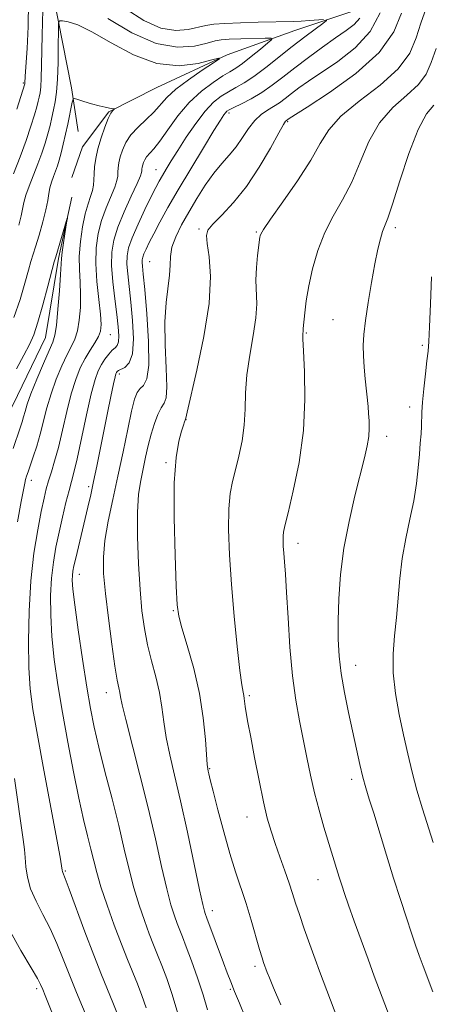
# Model space of a CAD drawing. Extents: x 2187300 to 2190200, y 327300 to 330200.
# Drawn here: x 2189533 to 2189617, y 329779 to 329980 of the extents above; entities that cross this region are included whole.
import ezdxf

# ---------------------------------------------------------------- set-up
doc = ezdxf.new("R2010")
doc.units = 0
doc.header["$MEASUREMENT"] = 0
doc.linetypes.add('rvrstm', pattern=[117.1, 50, -3.9, 0.5, -3.9, 0.5, -3.9, 0.5, -3.9, 50])
for name, color, linetype, lineweight in [('DTM HARD BREAKLINE', 7, 'Continuous', 0), ('DTM SPOT ELEVATION', 2, 'Continuous', 13), ('INDEX CONTOUR', 41, 'Continuous', 13), ('INTERMEDIATE CONTOUR', 44, 'Continuous', 0), ('STREAM - RIVER SINGLE LINE', 142, 'rvrstm', 0)]:
    doc.layers.add(name, color=color, linetype=linetype, lineweight=lineweight)

msp = doc.modelspace()

# ---------------------------------------------------------------- linework, layer by layer
at = {"layer": 'DTM HARD BREAKLINE'}
for points in [[(2189534.213, 330000, 1075.404), (2189539.93, 329984.44, 1072.52), (2189543.53, 329966.14, 1070.42), (2189544.88, 329957.21, 1068.61)], [(2189616.764, 330000, 1082.762), (2189609.57, 329991.22, 1080.39), (2189601.1, 329981.83, 1076.86), (2189589.05, 329977.8, 1074.86), (2189575.22, 329972.87, 1072.09), (2189560.94, 329966.16, 1070.71), (2189551.12, 329961.24, 1069.9), (2189545.77, 329954.09, 1068.85), (2189543.55, 329947.83, 1068.18)]]:
    msp.add_polyline3d(points, dxfattribs=at)
at = {"layer": 'DTM SPOT ELEVATION'}
for p in [(2189533.66, 329967.12, 1076.22), (2189575.62, 329961, 1078.35), (2189587.58, 329959.22, 1082.19), (2189560.72, 329949.42, 1075.18), (2189569.51, 329937.34, 1081.74), (2189581.17, 329936.76, 1083.84), (2189609.56, 329937.64, 1088.41), (2189559.46, 329930.69, 1078.98), (2189596.83, 329918.87, 1087.11), (2189551.4, 329915.81, 1072.8), (2189591.4, 329916.12, 1086.14), (2189615.06, 329913.6, 1089.7), (2189553.23, 329907.8, 1076.36), (2189612.48, 329901.02, 1089.41), (2189566.85, 329898.48, 1082.03), (2189607.76, 329895.06, 1088.53), (2189562.76, 329889.72, 1081.81), (2189535.35, 329886.12, 1070.55), (2189547.02, 329884.79, 1075.65), (2189589.69, 329873.24, 1086.55), (2189545.1, 329866.91, 1076.66), (2189564.3, 329859.51, 1081.86), (2189601.46, 329848.38, 1088.69), (2189550.59, 329842.84, 1077.31), (2189579.77, 329842.2, 1084.25), (2189571.7, 329827.29, 1082.12), (2189600.67, 329825.16, 1087.56), (2189579.28, 329817.44, 1083.28), (2189542.24, 329806.44, 1072.16), (2189593.77, 329804.69, 1085.19), (2189572.2, 329798.33, 1080.51), (2189580.96, 329787.02, 1081.63), (2189536.4, 329782.45, 1067.65), (2189575.87, 329782.29, 1079.81)]:
    msp.add_point(p, dxfattribs=at)
at = {"layer": 'INDEX CONTOUR', "flags": 128}
for points, elevation in [([(2189606.463, 329981.388), (2189604.418, 329977.601), (2189601.36, 329974.275), (2189597.811, 329971.503), (2189591.834, 329967.492), (2189589.872, 329966.102), (2189588.3519, 329964.962), (2189587.072, 329963.968), (2189585.902, 329963.083), (2189584.73, 329962.288), (2189583.473, 329961.5351), (2189582.166, 329960.661), (2189580.871, 329959.473), (2189579.628, 329957.85), (2189578.391, 329955.973), (2189577.093, 329954.096), (2189575.678, 329952.389), (2189574.1449, 329950.676), (2189572.508, 329948.699), (2189570.792, 329946.281), (2189569.068, 329943.571), (2189567.422, 329940.801), (2189565.946, 329938.173), (2189564.757, 329935.764), (2189563.981, 329933.625), (2189563.674, 329931.752), (2189563.617, 329929.9381), (2189563.524, 329927.921), (2189562.784, 329922.35), (2189562.531, 329918.43), (2189562.598, 329913.707), (2189562.819, 329908.959), (2189562.952, 329905.15), (2189562.806, 329902.946), (2189562.403, 329901.803), (2189561.824, 329900.881), (2189561.142, 329899.5), (2189560.428, 329897.653), (2189559.748, 329895.498), (2189559.153, 329893.178), (2189558.621, 329890.791), (2189557.6169, 329886.046), (2189557.201, 329883.257), (2189556.963, 329879.54), (2189556.97, 329874.609), (2189557.173, 329869.09), (2189557.496, 329863.838), (2189557.884, 329859.497), (2189558.373, 329855.88), (2189559.019, 329852.5879), (2189559.843, 329849.3059), (2189560.71, 329846.038), (2189561.449, 329842.868), (2189561.947, 329839.8399), (2189562.339, 329836.83), (2189562.819, 329833.67), (2189563.544, 329830.161), (2189564.528, 329825.969), (2189565.747, 329820.73), (2189567.143, 329814.356), (2189569.615, 329802.642), (2189570.2819, 329799.585), (2189570.607, 329798.246), (2189570.75, 329797.798), (2189571.111, 329796.853), (2189574.484, 329787.754), (2189575.281, 329785.654), (2189575.9841, 329783.854), (2189576.761, 329781.913), (2189577.741, 329779.496), (2189578.905, 329776.6781)], 1080), ([(2189531.7381, 329919.277), (2189533.025, 329922.996), (2189534.013, 329926.318), (2189534.734, 329928.935), (2189535.239, 329930.699), (2189536.183, 329933.736), (2189536.885, 329936.084), (2189537.645, 329938.781), (2189538.278, 329941.281), (2189538.654, 329943.172), (2189538.871, 329944.5761), (2189539.087, 329945.749), (2189539.421, 329946.9), (2189539.837, 329948.044), (2189540.265, 329949.153), (2189540.651, 329950.228), (2189541.017, 329951.403), (2189541.4049, 329952.843), (2189541.842, 329954.652), (2189542.303, 329956.682), (2189542.7461, 329958.724), (2189543.674, 329963.2269), (2189543.829, 329963.807), (2189544.124, 329963.944), (2189544.813, 329963.754), (2189546.05, 329963.356), (2189547.602, 329962.876), (2189549.136, 329962.441), (2189550.379, 329962.149), (2189551.29, 329961.985), (2189552.194, 329961.859), (2189552.265, 329961.808), (2189551.927, 329961.486), (2189551.551, 329960.945), (2189551.004, 329959.859), (2189550.2899, 329958.099), (2189549.529, 329955.927), (2189548.877, 329953.704), (2189548.4481, 329951.725), (2189548.214, 329950.028), (2189548.108, 329948.586), (2189548.06, 329947.358), (2189547.984, 329946.253), (2189547.7869, 329945.164), (2189547.408, 329943.968), (2189546.894, 329942.467), (2189546.325, 329940.446), (2189545.7791, 329937.789), (2189545.343, 329934.771), (2189545.105, 329931.767), (2189545.111, 329929.057), (2189545.247, 329926.534), (2189545.358, 329923.998), (2189545.3161, 329921.331), (2189545.103, 329918.75), (2189544.732, 329916.553), (2189544.208, 329914.911), (2189543.511, 329913.478), (2189542.618, 329911.779), (2189541.534, 329909.4641), (2189540.388, 329906.692), (2189539.338, 329903.747), (2189538.497, 329900.867), (2189537.13, 329895.493), (2189536.412, 329893.043), (2189535.703, 329890.871), (2189534.65, 329887.835), (2189534.352, 329886.9369), (2189534.154, 329886.251), (2189533.9921, 329885.539), (2189533.276, 329881.779), (2189532.507, 329877.618)], 1070), ([(2189616.905, 329927.605), (2189616.717, 329922.085), (2189616.546, 329917.41), (2189616.387, 329914.407), (2189616.209, 329912.432), (2189615.976, 329910.475), (2189615.669, 329907.8), (2189615.348, 329904.766), (2189615.096, 329902.004), (2189614.969, 329899.98), (2189614.877, 329897.124), (2189614.784, 329895.577), (2189614.636, 329893.7), (2189614.44, 329891.406), (2189614.191, 329888.634), (2189613.83, 329885.444), (2189613.288, 329881.924), (2189612.531, 329878.16), (2189611.698, 329874.222), (2189610.964, 329870.1761), (2189610.455, 329866.09), (2189609.756, 329858.141), (2189609.366, 329854.405), (2189609.076, 329850.697), (2189609.094, 329846.823), (2189609.561, 329842.663), (2189610.343, 329838.3809), (2189611.24, 329834.215), (2189612.1, 329830.331), (2189612.971, 329826.621), (2189613.95, 329822.906), (2189615.089, 329819.094), (2189617.276, 329812.285)], 1090), ([(2189531.8719, 329825.331), (2189533.641, 329812.839), (2189533.903, 329810.839), (2189534.063, 329809.189), (2189534.2091, 329807.326), (2189534.511, 329805.184), (2189535.161, 329802.82), (2189536.279, 329800.28), (2189537.697, 329797.574), (2189539.178, 329794.704), (2189540.538, 329791.669), (2189541.826, 329788.47), (2189543.146, 329785.107), (2189544.552, 329781.648), (2189546.9919, 329775.821)], 1070)]:
    msp.add_lwpolyline(points, dxfattribs=dict(at, elevation=elevation))
at = {"layer": 'INTERMEDIATE CONTOUR', "flags": 128}
for points, elevation in [([(2189532.347, 329961.746), (2189534.001, 329966.922), (2189534.015, 329967.04), (2189534.092, 329968.524), (2189534.472, 329974.111), (2189534.698, 329978.6439), (2189534.763, 329983.584)], 1076), ([(2189531.678, 329948.569), (2189533.044, 329952.06), (2189534.252, 329955.379), (2189535.2369, 329958.298), (2189535.972, 329960.63), (2189536.4471, 329962.261), (2189536.735, 329963.378), (2189536.927, 329964.242), (2189537.096, 329965.123), (2189537.244, 329966.314), (2189537.351, 329968.12), (2189537.41, 329970.716), (2189537.45, 329973.773), (2189537.509, 329976.833), (2189537.6919, 329982.026)], 1074), ([(2189554.6481, 329982.146), (2189558.248, 329979.874), (2189561.758, 329978.318), (2189564.808, 329977.789), (2189567.329, 329977.987), (2189570.901, 329978.84), (2189572.527, 329979.093), (2189574.773, 329979.267), (2189577.982, 329979.403), (2189581.606, 329979.51), (2189588.88, 329979.673), (2189590.371, 329979.732), (2189592.022, 329979.826), (2189594.921, 329980.025)], 1076), ([(2189610.8, 329981.363), (2189609.235, 329977.5329), (2189606.242, 329973.314), (2189601.489, 329969.026), (2189596.098, 329965.152), (2189591.548, 329962.214), (2189587.904, 329959.896), (2189587.333, 329959.486), (2189587.178, 329959.335), (2189586.746, 329958.661), (2189585.768, 329956.932), (2189584.063, 329953.838), (2189581.791, 329949.94), (2189579.197, 329946.0189), (2189576.542, 329942.7209), (2189574.14, 329940.1669), (2189572.321, 329938.341), (2189571.323, 329937.128), (2189571.017, 329936.008), (2189571.183, 329934.36), (2189571.574, 329931.64), (2189571.827, 329927.626), (2189571.551, 329922.177), (2189570.509, 329915.4179), (2189569.083, 329908.55), (2189567.09, 329899.97), (2189566.828, 329898.793), (2189566.787, 329898.539), (2189566.581, 329898.011), (2189566.354, 329897.3479), (2189565.964, 329896.1219), (2189565.4, 329894.07), (2189564.826, 329890.726), (2189564.451, 329885.574), (2189564.42, 329878.485), (2189564.622, 329870.873), (2189564.88, 329864.539), (2189565.085, 329860.723), (2189565.395, 329858.418), (2189566.032, 329856.0521), (2189567.126, 329852.417), (2189568.43, 329847.747), (2189569.603, 329842.634), (2189570.384, 329837.652), (2189570.825, 329833.2919), (2189571.198, 329828.153), (2189571.2939, 329827.276), (2189571.382, 329826.8269), (2189571.511, 329826.25), (2189571.799, 329825.038), (2189572.384, 329822.696), (2189573.345, 329818.953), (2189574.549, 329814.435), (2189575.806, 329809.987), (2189576.969, 329806.246), (2189579.095, 329799.814), (2189580.134, 329796.422), (2189581.861, 329790.475), (2189582.375, 329788.747), (2189582.685, 329787.777), (2189583.431, 329785.761), (2189583.865, 329784.642), (2189584.711, 329782.61), (2189586.2291, 329779.15)], 1082), ([(2189615.847, 329982.362), (2189614.755, 329979.339), (2189613.808, 329976.314), (2189612.492, 329973.214), (2189610.157, 329970.003), (2189606.443, 329966.678), (2189602.161, 329963.392), (2189598.412, 329960.334), (2189595.964, 329957.58), (2189594.242, 329954.757), (2189592.338, 329951.377), (2189589.625, 329947.188), (2189586.613, 329942.869), (2189584.095, 329939.331), (2189582.661, 329937.244), (2189582.092, 329936.298), (2189581.965, 329935.942), (2189581.92, 329935.664), (2189581.466, 329931.97), (2189581.233, 329929.495), (2189581.125, 329926.927), (2189581.287, 329922.107), (2189581.131, 329919.212), (2189580.585, 329915.613), (2189579.86, 329911.602), (2189579.262, 329907.61), (2189579, 329903.968), (2189578.91, 329900.609), (2189578.7361, 329897.365), (2189578.287, 329894.127), (2189577.642, 329891.025), (2189576.9451, 329888.244), (2189576.326, 329885.847), (2189575.854, 329883.384), (2189575.583, 329880.28), (2189575.5531, 329876.088), (2189575.75, 329870.883), (2189576.149, 329864.869), (2189576.708, 329858.375), (2189577.322, 329852.218), (2189577.869, 329847.34), (2189578.2541, 329844.401), (2189578.496, 329842.943), (2189578.642, 329842.225), (2189578.735, 329841.6149), (2189578.942, 329839.9739), (2189579.147, 329838.688), (2189579.494, 329836.73), (2189580.046, 329833.744), (2189580.833, 329829.578), (2189581.747, 329824.897), (2189582.6499, 329820.568), (2189583.442, 329817.224), (2189584.195, 329814.566), (2189585.022, 329812.058), (2189585.992, 329809.309), (2189586.999, 329806.499), (2189587.895, 329803.951), (2189588.589, 329801.859), (2189589.216, 329799.892), (2189589.972, 329797.589), (2189590.9861, 329794.654), (2189592.128, 329791.443), (2189593.202, 329788.479), (2189594.111, 329786.02), (2189604.735, 329757.917)], 1084), ([(2189532.778, 329938.141), (2189533.26, 329940.042), (2189533.807, 329942.763), (2189534.207, 329944.206), (2189534.89, 329946.097), (2189536.654, 329950.606), (2189537.451, 329952.803), (2189538.127, 329954.851), (2189538.688, 329956.737), (2189539.146, 329958.463), (2189539.529, 329960.079), (2189539.87, 329961.6501), (2189540.1921, 329963.28), (2189540.473, 329965.244), (2189540.678, 329967.86), (2189540.786, 329971.255), (2189540.823, 329974.795), (2189540.825, 329977.658), (2189540.854, 329979.237), (2189541.076, 329979.79), (2189541.679, 329979.789), (2189542.853, 329979.5729), (2189544.788, 329978.9411), (2189547.67, 329977.559), (2189551.579, 329975.2949), (2189556.156, 329972.834), (2189560.932, 329971.066), (2189565.454, 329970.62), (2189569.316, 329971.089), (2189572.13, 329971.809), (2189573.582, 329972.204), (2189573.672, 329972.057), (2189572.477, 329971.242), (2189570.18, 329969.718), (2189567.386, 329967.783), (2189564.807, 329965.819), (2189562.962, 329964.1211), (2189560.31, 329961.191), (2189558.755, 329959.691), (2189557.105, 329958.131), (2189555.64, 329956.542), (2189554.579, 329954.959), (2189553.883, 329953.441), (2189553.449, 329952.05), (2189553.186, 329950.835), (2189553.0419, 329949.793), (2189552.977, 329948.908), (2189552.932, 329948.12), (2189552.771, 329947.206), (2189552.341, 329945.898), (2189550.575, 329941.665), (2189549.641, 329939.081), (2189548.948, 329936.401), (2189548.553, 329933.522), (2189548.475, 329930.278), (2189548.701, 329926.6239), (2189549.078, 329922.999), (2189549.422, 329919.961), (2189549.57, 329917.9021), (2189549.453, 329916.535), (2189549.028, 329915.408), (2189548.28, 329914.142), (2189547.32, 329912.662), (2189546.289, 329910.967), (2189545.302, 329909.024), (2189544.362, 329906.679), (2189543.445, 329903.7461), (2189542.538, 329900.16), (2189541.656, 329896.338), (2189540.826, 329892.815), (2189540.071, 329890.0021), (2189539.405, 329887.809), (2189538.841, 329886.015), (2189538.373, 329884.363), (2189537.911, 329882.433), (2189537.345, 329879.767), (2189536.615, 329876.0119), (2189535.845, 329871.24), (2189535.212, 329865.631), (2189534.849, 329859.449), (2189534.742, 329853.302), (2189534.8381, 329847.885), (2189535.109, 329843.563), (2189535.641, 329839.403), (2189536.547, 329834.142), (2189537.861, 329827.032), (2189541.199, 329809.275), (2189541.634, 329806.644), (2189541.667, 329806.347), (2189541.716, 329806.172), (2189542.211, 329804.941), (2189543.049, 329802.728), (2189546.257, 329794.073), (2189548.0679, 329789.29), (2189549.64, 329785.298), (2189551.967, 329779.618), (2189552.768, 329777.593)], 1072), ([(2189550.9029, 329980.291), (2189555.821, 329977.33), (2189560.802, 329975.148), (2189565.141, 329974.389), (2189568.624, 329974.648), (2189571.1601, 329975.2601), (2189572.7849, 329975.686), (2189574.058, 329975.902), (2189575.667, 329976.011), (2189578.062, 329976.097), (2189582.985, 329976.227), (2189584.187, 329976.22), (2189584.335, 329975.972), (2189583.556, 329975.273), (2189582.032, 329974.011), (2189580.159, 329972.489), (2189578.3881, 329971.112), (2189577.029, 329970.159), (2189575.822, 329969.415), (2189574.365, 329968.537), (2189572.369, 329967.238), (2189569.998, 329965.445), (2189567.528, 329963.14), (2189565.206, 329960.387), (2189563.16, 329957.587), (2189561.491, 329955.226), (2189560.265, 329953.658), (2189558.835, 329952.063), (2189558.441, 329951.475), (2189558.183, 329950.912), (2189558.022, 329950.3959), (2189557.924, 329949.945), (2189557.871, 329949.558), (2189557.8471, 329949.23), (2189557.804, 329948.883), (2189557.558, 329948.16), (2189556.895, 329946.631), (2189555.698, 329944.047), (2189554.255, 329940.864), (2189552.956, 329937.7149), (2189552.112, 329935.053), (2189551.718, 329932.595), (2189551.695, 329929.878), (2189551.95, 329926.598), (2189552.351, 329923.099), (2189552.755, 329919.886), (2189553.039, 329917.366), (2189553.162, 329915.547), (2189553.103, 329914.3391), (2189552.847, 329913.621), (2189552.4101, 329913.141), (2189551.815, 329912.614), (2189551.097, 329911.823), (2189550.33, 329910.81), (2189549.602, 329909.684), (2189548.963, 329908.444), (2189548.322, 329906.6479), (2189547.553, 329903.7461), (2189546.583, 329899.466), (2189544.642, 329890.476), (2189543.9909, 329887.706), (2189543.497, 329885.833), (2189543, 329884.001), (2189542.38, 329881.552), (2189541.678, 329878.6141), (2189540.976, 329875.509), (2189540.346, 329872.479), (2189539.829, 329869.428), (2189539.456, 329866.18), (2189539.258, 329862.586), (2189539.2659, 329858.619), (2189539.505, 329854.283), (2189539.996, 329849.57), (2189540.718, 329844.429), (2189541.644, 329838.797), (2189542.731, 329832.722), (2189543.884, 329826.686), (2189544.993, 329821.283), (2189545.967, 329816.96), (2189546.79, 329813.585), (2189547.466, 329810.878), (2189548.03, 329808.532), (2189548.6489, 329806.123), (2189549.521, 329803.199), (2189550.774, 329799.481), (2189552.243, 329795.395), (2189553.692, 329791.543), (2189554.936, 329788.377), (2189556.943, 329783.415), (2189557.842, 329781.073), (2189558.72, 329778.548)], 1074), ([(2189595.579, 329980.044), (2189595.531, 329979.8379), (2189594.736, 329979.233), (2189593.1919, 329978.099), (2189591.058, 329976.502), (2189588.535, 329974.554), (2189583.1451, 329970.271), (2189580.718, 329968.452), (2189578.706, 329967.128), (2189577.016, 329966.1609), (2189575.498, 329965.333), (2189574.01, 329964.4181), (2189572.454, 329963.178), (2189570.744, 329961.37), (2189568.844, 329958.871), (2189566.924, 329956.041), (2189565.203, 329953.36), (2189563.851, 329951.206), (2189562.829, 329949.544), (2189562.05, 329948.239), (2189561.406, 329947.111), (2189560.7169, 329945.812), (2189559.784, 329943.953), (2189558.4951, 329941.308), (2189557.09, 329938.313), (2189555.894, 329935.568), (2189555.159, 329933.5), (2189554.839, 329931.855), (2189554.813, 329930.204), (2189554.972, 329928.176), (2189555.601, 329922.452), (2189555.946, 329918.706), (2189556.121, 329914.9521), (2189555.9411, 329911.889), (2189555.298, 329910.027), (2189554.416, 329909.118), (2189553.077, 329908.469), (2189552.8091, 329908.266), (2189552.677, 329908.087), (2189552.568, 329907.845), (2189552.3941, 329907.198), (2189552.07, 329905.744), (2189551.538, 329903.2159), (2189550.857, 329899.893), (2189548.668, 329888.986), (2189548.016, 329885.835), (2189547.4201, 329883.119), (2189546.841, 329880.626), (2189544.363, 329870.234), (2189544.005, 329868.644), (2189543.803, 329867.579), (2189543.699, 329866.729), (2189543.668, 329865.722), (2189543.789, 329863.936), (2189544.1729, 329860.682), (2189544.879, 329855.596), (2189545.767, 329849.606), (2189546.644, 329843.961), (2189547.385, 329839.546), (2189548.126, 329835.783), (2189549.068, 329831.728), (2189550.3381, 329826.71), (2189551.776, 329821.14), (2189553.146, 329815.701), (2189554.278, 329810.929), (2189555.254, 329806.7679), (2189556.219, 329803.013), (2189557.277, 329799.516), (2189558.3639, 329796.345), (2189559.378, 329793.628), (2189560.2511, 329791.405), (2189561.059, 329789.39), (2189561.919, 329787.212), (2189562.916, 329784.552), (2189564.032, 329781.301), (2189565.219, 329777.402)], 1076), ([(2189602.305, 329980.295), (2189601.146, 329979.051), (2189599.514, 329977.794), (2189597.367, 329976.299), (2189594.72, 329974.4169), (2189591.84, 329972.308), (2189589.057, 329970.207), (2189586.614, 329968.307), (2189584.4221, 329966.635), (2189582.305, 329965.173), (2189580.162, 329963.913), (2189578.183, 329962.885), (2189576.6319, 329962.129), (2189575.685, 329961.652), (2189575.187, 329961.342), (2189574.894, 329961.055), (2189574.555, 329960.591), (2189573.877, 329959.529), (2189572.558, 329957.392), (2189570.426, 329953.9081), (2189567.84, 329949.641), (2189565.2919, 329945.358), (2189563.181, 329941.691), (2189561.531, 329938.714), (2189560.277, 329936.364), (2189559.353, 329934.571), (2189558.707, 329933.246), (2189558.287, 329932.2939), (2189558.046, 329931.6139), (2189557.94, 329931.073), (2189557.932, 329930.53), (2189557.993, 329929.753), (2189558.152, 329928.146), (2189558.446, 329925.019), (2189558.871, 329920.053), (2189559.233, 329914.4059), (2189559.295, 329909.604), (2189558.898, 329906.775), (2189558.21, 329905.461), (2189557.48, 329904.804), (2189556.892, 329904.02), (2189556.368, 329902.624), (2189555.764, 329900.202), (2189554.973, 329896.5019), (2189554.024, 329891.912), (2189552.982, 329886.981), (2189551.925, 329882.191), (2189550.985, 329877.761), (2189550.309, 329873.842), (2189550.008, 329870.454), (2189550.065, 329867.072), (2189550.426, 329863.038), (2189551.022, 329857.981), (2189551.72, 329852.682), (2189552.369, 329848.209), (2189552.85, 329845.348), (2189553.172, 329843.766), (2189553.375, 329842.847), (2189553.535, 329841.953), (2189553.856, 329840.358), (2189554.58, 329837.313), (2189557.475, 329826.058), (2189559.145, 329819.34), (2189560.621, 329812.976), (2189561.872, 329807.369), (2189562.917, 329802.828), (2189563.779, 329799.55), (2189564.486, 329797.296), (2189565.064, 329795.713), (2189566.123, 329793.019), (2189566.894, 329791.009), (2189567.972, 329788.109), (2189569.197, 329784.675), (2189570.347, 329781.226), (2189571.263, 329778.164)], 1078), ([(2189617.882, 329974.154), (2189616.824, 329971.27), (2189615.816, 329968.938), (2189614.298, 329966.834), (2189611.905, 329964.646), (2189609.0399, 329962.1159), (2189606.302, 329958.997), (2189604.1329, 329955.163), (2189602.362, 329950.972), (2189600.663, 329946.905), (2189598.8, 329943.306), (2189596.893, 329939.983), (2189595.152, 329936.608), (2189593.745, 329932.959), (2189592.675, 329929.23), (2189591.904, 329925.721), (2189591.388, 329922.6941), (2189591.07, 329920.272), (2189590.739, 329917.041), (2189590.728, 329916.827), (2189590.738, 329916.512), (2189590.7, 329915.973), (2189590.706, 329914.91), (2189590.811, 329912.479), (2189591.023, 329908.236), (2189591.115, 329902.608), (2189590.803, 329896.233), (2189589.917, 329889.768), (2189588.741, 329883.933), (2189587.674, 329879.465), (2189587.025, 329876.845), (2189586.733, 329875.539), (2189586.647, 329874.758), (2189586.641, 329873.847), (2189586.689, 329872.676), (2189586.789, 329871.248), (2189586.939, 329869.484), (2189587.138, 329866.982), (2189587.384, 329863.256), (2189587.68, 329858.058), (2189588.062, 329852.082), (2189588.569, 329846.259), (2189589.224, 329841.305), (2189589.973, 329837.096), (2189591.49, 329829.607), (2189592.246, 329825.974), (2189593.074, 329822.377), (2189594.011, 329818.824), (2189594.995, 329815.416), (2189598.091, 329805.197), (2189598.605, 329803.573), (2189599.183, 329801.848), (2189600.002, 329799.502), (2189601.178, 329796.197), (2189602.571, 329792.325), (2189603.981, 329788.46), (2189605.259, 329785.026), (2189609.067, 329774.987)], 1086), ([(2189617.367, 329962.615), (2189615.9199, 329960.84), (2189614.192, 329957.659), (2189612.302, 329952.745), (2189610.482, 329947.188), (2189608.9891, 329942.434), (2189608.003, 329939.534), (2189606.951, 329936.838), (2189606.499, 329935.345), (2189605.984, 329933.205), (2189605.381, 329930.25), (2189604.694, 329926.457), (2189604.016, 329922.364), (2189603.468, 329918.653), (2189603.142, 329915.815), (2189603.019, 329913.5761), (2189603.053, 329911.476), (2189603.198, 329909.17), (2189603.4049, 329906.788), (2189603.972, 329901.151), (2189604.105, 329899.7011), (2189604.211, 329898.247), (2189604.237, 329896.7161), (2189604.125, 329895.051), (2189603.8171, 329893.145), (2189603.266, 329890.699), (2189601.311, 329882.934), (2189600.109, 329877.739), (2189599.069, 329872.255), (2189598.382, 329866.907), (2189598.012, 329861.927), (2189597.868, 329857.497), (2189597.8821, 329853.704), (2189598.077, 329850.243), (2189598.5, 329846.713), (2189599.168, 329842.828), (2189599.988, 329838.77), (2189601.61, 329831.286), (2189602.306, 329828.189), (2189602.9391, 329825.579), (2189603.544, 329823.384), (2189604.233, 329821.1249), (2189605.138, 329818.22), (2189607.748, 329809.673), (2189609.204, 329804.964), (2189610.579, 329800.638), (2189611.811, 329796.874), (2189612.851, 329793.772), (2189613.686, 329791.344), (2189614.434, 329789.249), (2189615.247, 329787.054), (2189617.224, 329781.807)], 1088), ([(2189532.286, 329908.842), (2189533.807, 329911.618), (2189534.923, 329913.771), (2189535.8, 329915.797), (2189536.667, 329918.367), (2189537.678, 329921.882), (2189538.698, 329925.671), (2189539.997, 329930.623), (2189540.293, 329931.689), (2189542.613, 329939.553), (2189542.6631, 329939.546), (2189542.519, 329938.575), (2189541.903, 329934.539), (2189541.632, 329932.601), (2189541.491, 329931.295), (2189541.294, 329928.035), (2189541.061, 329924.761), (2189540.753, 329920.964), (2189540.436, 329917.697), (2189540.135, 329915.68), (2189539.703, 329914.294), (2189538.947, 329912.592), (2189537.767, 329909.905), (2189536.4149, 329906.705), (2189535.231, 329903.747), (2189534.468, 329901.6071), (2189534.034, 329900.152), (2189533.748, 329899.067), (2189533.4461, 329898.046), (2189533.032, 329896.801), (2189531.593, 329892.611)], 1068), ([(2189530.721, 329794.6811), (2189533.184, 329790.207), (2189535.306, 329786.679), (2189536.5781, 329784.515), (2189537.221, 329783.275), (2189537.636, 329782.304), (2189538.1549, 329781.054), (2189538.826, 329779.3981), (2189539.627, 329777.316)], 1068)]:
    msp.add_lwpolyline(points, dxfattribs=dict(at, elevation=elevation))
at = {"layer": 'STREAM - RIVER SINGLE LINE'}
msp.add_polyline3d([(2189543.55, 329943.81, 1068.13), (2189540.89, 329931.31, 1067.7), (2189538.23, 329915.23, 1067.08), (2189531.55, 329901.39, 1066.7), (2189523.54, 329886.64, 1065.46), (2189516.42, 329866.1, 1063.75), (2189509.29, 329850.02, 1062.46), (2189506.19, 329833.5, 1061.12), (2189499.95, 329820.54, 1060.65), (2189490.59, 329810.71, 1059.6), (2189488.38, 329795.97, 1058.64), (2189492.86, 329778.57, 1057.4)], dxfattribs=at)

doc.saveas('drawing.dxf')
